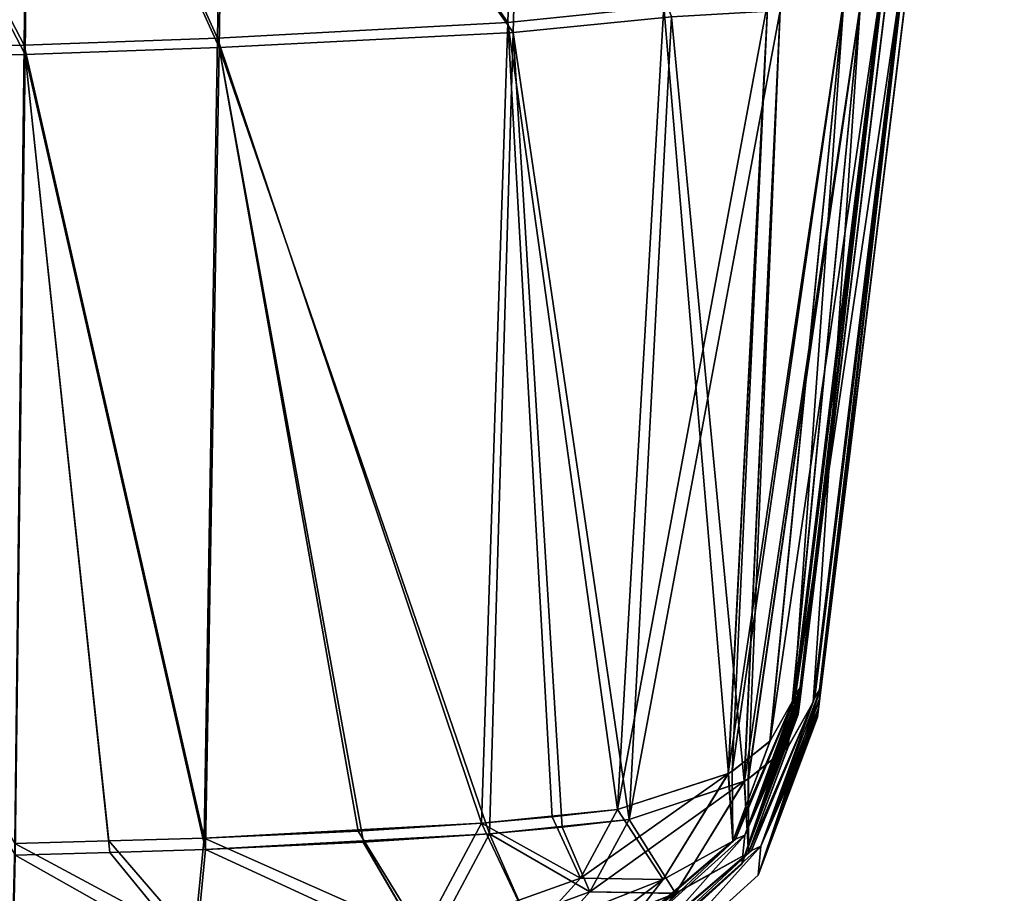
# Model space of a CAD drawing. Units: millimetres. Extents: x -372 to 372, y -570 to 0.
# Drawn here: x 81 to 284, y -362 to -182 of the extents above; entities that cross this region are included whole.
import ezdxf

# ---------------------------------------------------------------- set-up
doc = ezdxf.new("R2010")
doc.units = ezdxf.units.MM
doc.header["$LTSCALE"] = 81.481481
for name, color, linetype in [('110', 7, 'CONTINUOUS'), ('111', 7, 'CONTINUOUS'), ('115', 7, 'CONTINUOUS'), ('116', 7, 'CONTINUOUS'), ('155', 7, 'CONTINUOUS'), ('156', 7, 'CONTINUOUS'), ('157', 7, 'CONTINUOUS'), ('158', 7, 'CONTINUOUS'), ('159', 7, 'CONTINUOUS'), ('160', 7, 'CONTINUOUS'), ('161', 7, 'CONTINUOUS'), ('162', 7, 'CONTINUOUS'), ('170', 7, 'CONTINUOUS'), ('171', 7, 'CONTINUOUS'), ('172', 7, 'CONTINUOUS'), ('173', 7, 'CONTINUOUS'), ('174', 7, 'CONTINUOUS'), ('175', 7, 'CONTINUOUS'), ('176', 7, 'CONTINUOUS'), ('19', 7, 'CONTINUOUS'), ('20', 7, 'CONTINUOUS'), ('208', 7, 'CONTINUOUS'), ('209', 7, 'CONTINUOUS'), ('21', 7, 'CONTINUOUS'), ('210', 7, 'CONTINUOUS'), ('211', 7, 'CONTINUOUS'), ('212', 7, 'CONTINUOUS'), ('213', 7, 'CONTINUOUS'), ('22', 7, 'CONTINUOUS'), ('226', 7, 'CONTINUOUS'), ('227', 7, 'CONTINUOUS'), ('228', 7, 'CONTINUOUS'), ('229', 7, 'CONTINUOUS'), ('23', 7, 'CONTINUOUS'), ('230', 7, 'CONTINUOUS'), ('231', 7, 'CONTINUOUS'), ('232', 7, 'CONTINUOUS'), ('24', 7, 'CONTINUOUS'), ('25', 7, 'CONTINUOUS'), ('57', 7, 'CONTINUOUS'), ('58', 7, 'CONTINUOUS'), ('63', 7, 'CONTINUOUS'), ('64', 7, 'CONTINUOUS'), ('65', 7, 'CONTINUOUS'), ('66', 7, 'CONTINUOUS'), ('76', 7, 'CONTINUOUS'), ('77', 7, 'CONTINUOUS'), ('78', 7, 'CONTINUOUS'), ('79', 7, 'CONTINUOUS'), ('80', 7, 'CONTINUOUS'), ('83', 7, 'CONTINUOUS'), ('84', 7, 'CONTINUOUS'), ('85', 7, 'CONTINUOUS'), ('86', 7, 'CONTINUOUS'), ('87', 7, 'CONTINUOUS'), ('88', 7, 'CONTINUOUS')]:
    doc.layers.add(name, color=color, linetype=linetype)

msp = doc.modelspace()

# ---------------------------------------------------------------- linework, layer by layer
at = {"layer": '110', "linetype": 'CONTINUOUS'}
for points in [[(242.47, -318.69, 1292.53), (230.76, -349.69, 1293.23), (242.1, -319.68, 1310.33), (242.47, -318.69, 1292.53)], [(230.76, -349.69, 1293.23), (241.23, -320.69, 1328.22), (242.1, -319.68, 1310.33), (230.76, -349.69, 1293.23)], [(241.23, -320.69, 1328.22), (230.76, -349.69, 1293.23), (228.85, -350.47, 1328.23), (241.23, -320.69, 1328.22)], [(228.85, -350.47, 1328.23), (206.11, -371.82, 1293.78), (204.45, -371.55, 1327.46), (228.85, -350.47, 1328.23)], [(230.76, -349.69, 1293.23), (206.11, -371.82, 1293.78), (228.85, -350.47, 1328.23), (230.76, -349.69, 1293.23)]]:
    msp.add_3dface(points, dxfattribs=at)
at = {"layer": '111', "linetype": 'CONTINUOUS'}
for points in [[(228.27, -350.92, 1331.6), (240.85, -321.57, 1331.85), (228.85, -350.47, 1328.23), (228.27, -350.92, 1331.6)], [(241.05, -321.14, 1330.02), (241.23, -320.69, 1328.22), (228.85, -350.47, 1328.23), (241.05, -321.14, 1330.02)], [(240.85, -321.57, 1331.85), (241.05, -321.14, 1330.02), (228.85, -350.47, 1328.23), (240.85, -321.57, 1331.85)], [(228.27, -350.92, 1331.6), (228.85, -350.47, 1328.23), (204.45, -371.55, 1327.46), (228.27, -350.92, 1331.6)], [(203.99, -371.64, 1330.36), (228.27, -350.92, 1331.6), (204.45, -371.55, 1327.46), (203.99, -371.64, 1330.36)]]:
    msp.add_3dface(points, dxfattribs=at)
at = {"layer": '115', "linetype": 'CONTINUOUS'}
for points in [[(240.85, -321.57, 363.15), (228.27, -350.92, 363.4), (228.85, -350.47, 366.77), (240.85, -321.57, 363.15)], [(241.23, -320.69, 366.78), (241.05, -321.14, 364.98), (228.85, -350.47, 366.77), (241.23, -320.69, 366.78)], [(241.05, -321.14, 364.98), (240.85, -321.57, 363.15), (228.85, -350.47, 366.77), (241.05, -321.14, 364.98)], [(228.85, -350.47, 366.77), (228.27, -350.92, 363.4), (204.45, -371.55, 367.54), (228.85, -350.47, 366.77)], [(228.27, -350.92, 363.4), (203.99, -371.64, 364.64), (204.45, -371.55, 367.54), (228.27, -350.92, 363.4)]]:
    msp.add_3dface(points, dxfattribs=at)
at = {"layer": '116', "linetype": 'CONTINUOUS'}
for points in [[(230.76, -349.69, 401.77), (242.47, -318.69, 402.47), (241.23, -320.69, 366.78), (230.76, -349.69, 401.77)], [(230.76, -349.69, 401.77), (241.23, -320.69, 366.78), (228.85, -350.47, 366.77), (230.76, -349.69, 401.77)], [(206.11, -371.82, 401.22), (228.85, -350.47, 366.77), (204.45, -371.55, 367.54), (206.11, -371.82, 401.22)], [(206.11, -371.82, 401.22), (230.76, -349.69, 401.77), (228.85, -350.47, 366.77), (206.11, -371.82, 401.22)]]:
    msp.add_3dface(points, dxfattribs=at)
at = {"layer": '155', "linetype": 'CONTINUOUS'}
for points in [[(284.16, -11.98, 743.09), (284.16, -11.98, 1513.87), (245.68, -325.34, 847.5), (284.16, -11.98, 743.09)], [(245.68, -325.34, 847.5), (284.16, -11.98, 1513.87), (245.74, -324.87, 953.25), (245.68, -325.34, 847.5)], [(245.74, -324.87, 741.58), (284.16, -11.98, 743.09), (245.68, -325.34, 847.5), (245.74, -324.87, 741.58)], [(245.74, -324.87, 953.25), (284.16, -11.98, 1513.87), (245.91, -323.53, 1063.57), (245.74, -324.87, 953.25)], [(245.91, -323.53, 631.27), (284.16, -11.98, 743.09), (245.74, -324.87, 741.58), (245.91, -323.53, 631.27)], [(245.91, -323.53, 1063.57), (284.16, -11.98, 1513.87), (246.14, -321.61, 1174.24), (245.91, -323.53, 1063.57)], [(246.14, -321.61, 520.69), (284.16, -11.98, 743.09), (245.91, -323.53, 631.27), (246.14, -321.61, 520.69)], [(284.16, -11.98, 1513.87), (246.44, -319.18, 1292.53), (246.14, -321.61, 1174.24), (284.16, -11.98, 1513.87)], [(246.44, -319.18, 402.47), (284.16, -11.98, 743.09), (246.14, -321.61, 520.69), (246.44, -319.18, 402.47)], [(284.16, -11.98, 181.13), (284.16, -11.98, 743.09), (246.44, -319.18, 402.47), (284.16, -11.98, 181.13)]]:
    msp.add_3dface(points, dxfattribs=at)
at = {"layer": '156', "linetype": 'CONTINUOUS'}
for points in [[(-8.74, -10.72, 1616.46), (-10, -190.53, 1535.83), (83.49, -101.22, 1578.05), (-8.74, -10.72, 1616.46)], [(83.49, -101.22, 1578.05), (-10, -190.53, 1535.83), (82.62, -188.9, 1533.7), (83.49, -101.22, 1578.05)], [(82.62, -188.9, 1533.7), (-10, -190.53, 1535.83), (80.56, -353.81, 1427.6), (82.62, -188.9, 1533.7)]]:
    msp.add_3dface(points, dxfattribs=at)
at = {"layer": '157', "linetype": 'CONTINUOUS'}
for points in [[(83.49, -101.22, 1578.05), (82.62, -188.9, 1533.7), (122.57, -187.51, 1531.15), (83.49, -101.22, 1578.05)], [(123.82, -100.35, 1576.25), (83.49, -101.22, 1578.05), (122.57, -187.51, 1531.15), (123.82, -100.35, 1576.25)], [(122.57, -187.51, 1531.15), (82.62, -188.9, 1533.7), (119.76, -352.65, 1425.84), (122.57, -187.51, 1531.15)], [(82.62, -188.9, 1533.7), (80.56, -353.81, 1427.6), (100.04, -353.24, 1427.04), (82.62, -188.9, 1533.7)], [(119.76, -352.65, 1425.84), (82.62, -188.9, 1533.7), (100.04, -353.24, 1427.04), (119.76, -352.65, 1425.84)]]:
    msp.add_3dface(points, dxfattribs=at)
at = {"layer": '158', "linetype": 'CONTINUOUS'}
for points in [[(185.32, -98.35, 1569.37), (123.82, -100.35, 1576.25), (183.05, -184.37, 1519.58), (185.32, -98.35, 1569.37)], [(123.82, -100.35, 1576.25), (122.57, -187.51, 1531.15), (183.05, -184.37, 1519.58), (123.82, -100.35, 1576.25)], [(183.05, -184.37, 1519.58), (122.57, -187.51, 1531.15), (178.2, -349.38, 1409.42), (183.05, -184.37, 1519.58)], [(122.57, -187.51, 1531.15), (119.76, -352.65, 1425.84), (178.2, -349.38, 1409.42), (122.57, -187.51, 1531.15)], [(178.2, -349.38, 1409.42), (119.76, -352.65, 1425.84), (152.21, -351.1, 1419.93), (178.2, -349.38, 1409.42)]]:
    msp.add_3dface(points, dxfattribs=at)
at = {"layer": '159', "linetype": 'CONTINUOUS'}
for points in [[(185.32, -98.35, 1569.37), (183.05, -184.37, 1519.58), (215.67, -181.13, 1507.63), (185.32, -98.35, 1569.37)], [(215.67, -181.13, 1507.63), (183.05, -184.37, 1519.58), (206.94, -346.43, 1389.99), (215.67, -181.13, 1507.63)], [(183.05, -184.37, 1519.58), (178.2, -349.38, 1409.42), (206.94, -346.43, 1389.99), (183.05, -184.37, 1519.58)], [(206.94, -346.43, 1389.99), (178.2, -349.38, 1409.42), (193.15, -348.02, 1400.57), (206.94, -346.43, 1389.99)]]:
    msp.add_3dface(points, dxfattribs=at)
at = {"layer": '160', "linetype": 'CONTINUOUS'}
for points in [[(254.58, -178.35, 1467.58), (238.04, -179.84, 1491.38), (231.44, -338.1, 1363.22), (254.58, -178.35, 1467.58)], [(239.67, -331.48, 1348.32), (254.58, -178.35, 1467.58), (231.44, -338.1, 1363.22), (239.67, -331.48, 1348.32)], [(244.78, -322.27, 1332.13), (254.58, -178.35, 1467.58), (239.67, -331.48, 1348.32), (244.78, -322.27, 1332.13)], [(262.57, -176.64, 1438.94), (254.58, -178.35, 1467.58), (244.78, -322.27, 1332.13), (262.57, -176.64, 1438.94)], [(238.04, -179.84, 1491.38), (215.67, -181.13, 1507.63), (230.64, -338.56, 1364.41), (238.04, -179.84, 1491.38)], [(231.44, -338.1, 1363.22), (238.04, -179.84, 1491.38), (230.64, -338.56, 1364.41), (231.44, -338.1, 1363.22)], [(215.67, -181.13, 1507.63), (206.94, -346.43, 1389.99), (230.64, -338.56, 1364.41), (215.67, -181.13, 1507.63)]]:
    msp.add_3dface(points, dxfattribs=at)
at = {"layer": '161', "linetype": 'CONTINUOUS'}
for points in [[(263.97, -168.02, 1440.44), (262.57, -176.64, 1438.94), (245.17, -321.33, 1328.43), (263.97, -168.02, 1440.44)], [(262.57, -176.64, 1438.94), (244.78, -322.27, 1332.13), (245.17, -321.33, 1328.43), (262.57, -176.64, 1438.94)], [(245.17, -321.33, 1328.43), (244.78, -322.27, 1332.13), (244.98, -321.81, 1330.27), (245.17, -321.33, 1328.43)]]:
    msp.add_3dface(points, dxfattribs=at)
at = {"layer": '162', "linetype": 'CONTINUOUS'}
for points in [[(246.44, -319.18, 1292.53), (284.16, -11.98, 1513.87), (263.97, -168.02, 1440.44), (246.44, -319.18, 1292.53)], [(246.44, -319.18, 1292.53), (263.97, -168.02, 1440.44), (245.17, -321.33, 1328.43), (246.44, -319.18, 1292.53)]]:
    msp.add_3dface(points, dxfattribs=at)
at = {"layer": '170', "linetype": 'CONTINUOUS'}
for points in [[(83.49, -101.22, 116.95), (82.62, -188.9, 161.3), (-10, -10.72, 78.54), (83.49, -101.22, 116.95)], [(-10, -10.72, 78.54), (82.62, -188.9, 161.3), (-10, -190.53, 159.17), (-10, -10.72, 78.54)], [(82.62, -188.9, 161.3), (80.56, -353.81, 267.4), (-10, -190.53, 159.17), (82.62, -188.9, 161.3)]]:
    msp.add_3dface(points, dxfattribs=at)
at = {"layer": '171', "linetype": 'CONTINUOUS'}
for points in [[(82.62, -188.9, 161.3), (83.49, -101.22, 116.95), (122.57, -187.51, 163.85), (82.62, -188.9, 161.3)], [(122.57, -187.51, 163.85), (83.49, -101.22, 116.95), (123.82, -100.35, 118.75), (122.57, -187.51, 163.85)], [(119.76, -352.65, 269.16), (82.62, -188.9, 161.3), (122.57, -187.51, 163.85), (119.76, -352.65, 269.16)], [(80.56, -353.81, 267.4), (82.62, -188.9, 161.3), (100.04, -353.24, 267.96), (80.56, -353.81, 267.4)], [(82.62, -188.9, 161.3), (119.76, -352.65, 269.16), (100.04, -353.24, 267.96), (82.62, -188.9, 161.3)]]:
    msp.add_3dface(points, dxfattribs=at)
at = {"layer": '172', "linetype": 'CONTINUOUS'}
for points in [[(183.05, -184.37, 175.42), (123.82, -100.35, 118.75), (185.32, -98.36, 125.63), (183.05, -184.37, 175.42)], [(122.57, -187.51, 163.85), (123.82, -100.35, 118.75), (183.05, -184.37, 175.42), (122.57, -187.51, 163.85)], [(178.2, -349.38, 285.58), (122.57, -187.51, 163.85), (183.05, -184.37, 175.42), (178.2, -349.38, 285.58)], [(119.76, -352.65, 269.16), (122.57, -187.51, 163.85), (152.22, -351.1, 275.07), (119.76, -352.65, 269.16)], [(122.57, -187.51, 163.85), (178.2, -349.38, 285.58), (152.22, -351.1, 275.07), (122.57, -187.51, 163.85)]]:
    msp.add_3dface(points, dxfattribs=at)
at = {"layer": '173', "linetype": 'CONTINUOUS'}
for points in [[(183.05, -184.37, 175.42), (185.32, -98.36, 125.63), (215.67, -181.15, 187.38), (183.05, -184.37, 175.42)], [(206.94, -346.43, 305.01), (183.05, -184.37, 175.42), (215.67, -181.15, 187.38), (206.94, -346.43, 305.01)], [(178.2, -349.38, 285.58), (183.05, -184.37, 175.42), (193.15, -348.02, 294.43), (178.2, -349.38, 285.58)], [(183.05, -184.37, 175.42), (206.94, -346.43, 305.01), (193.15, -348.02, 294.43), (183.05, -184.37, 175.42)]]:
    msp.add_3dface(points, dxfattribs=at)
at = {"layer": '174', "linetype": 'CONTINUOUS'}
for points in [[(262.57, -176.65, 256.07), (244.78, -322.27, 362.87), (239.59, -331.56, 346.51), (262.57, -176.65, 256.07)], [(254.58, -178.36, 227.43), (262.57, -176.65, 256.07), (239.59, -331.56, 346.51), (254.58, -178.36, 227.43)], [(206.94, -346.43, 305.01), (215.67, -181.15, 187.38), (238.04, -179.86, 203.62), (206.94, -346.43, 305.01)], [(206.94, -346.43, 305.01), (238.04, -179.86, 203.62), (230.65, -338.55, 330.61), (206.94, -346.43, 305.01)], [(238.04, -179.86, 203.62), (254.58, -178.36, 227.43), (230.65, -338.55, 330.61), (238.04, -179.86, 203.62)], [(230.65, -338.55, 330.61), (254.58, -178.36, 227.43), (231.49, -338.07, 331.85), (230.65, -338.55, 330.61)], [(231.49, -338.07, 331.85), (254.58, -178.36, 227.43), (239.59, -331.56, 346.51), (231.49, -338.07, 331.85)]]:
    msp.add_3dface(points, dxfattribs=at)
at = {"layer": '175', "linetype": 'CONTINUOUS'}
for points in [[(245.17, -321.33, 366.57), (263.56, -168.53, 250.22), (263.97, -168.02, 254.56), (245.17, -321.33, 366.57)], [(262.57, -176.65, 256.07), (263.56, -168.53, 250.22), (245.17, -321.33, 366.57), (262.57, -176.65, 256.07)], [(244.78, -322.27, 362.87), (262.57, -176.65, 256.07), (244.98, -321.81, 364.73), (244.78, -322.27, 362.87)], [(262.57, -176.65, 256.07), (245.17, -321.33, 366.57), (244.98, -321.81, 364.73), (262.57, -176.65, 256.07)]]:
    msp.add_3dface(points, dxfattribs=at)
at = {"layer": '176', "linetype": 'CONTINUOUS'}
for points in [[(284.16, -11.98, 181.13), (246.44, -319.18, 402.47), (263.97, -168.02, 254.56), (284.16, -11.98, 181.13)], [(245.17, -321.33, 366.57), (263.97, -168.02, 254.56), (246.06, -320.24, 384.56), (245.17, -321.33, 366.57)], [(263.97, -168.02, 254.56), (246.44, -319.18, 402.47), (246.06, -320.24, 384.56), (263.97, -168.02, 254.56)]]:
    msp.add_3dface(points, dxfattribs=at)
at = {"layer": '19', "linetype": 'CONTINUOUS'}
for points in [[(241.71, -324.85, 847.5), (241.72, -324.8, 879.92), (280.19, -11.49, 743.09), (241.71, -324.85, 847.5)], [(241.72, -324.8, 814.92), (241.71, -324.85, 847.5), (280.19, -11.49, 743.09), (241.72, -324.8, 814.92)], [(241.72, -324.8, 879.92), (241.76, -324.45, 945.06), (280.19, -11.49, 743.09), (241.72, -324.8, 879.92)], [(241.76, -324.45, 749.78), (241.72, -324.8, 814.92), (280.19, -11.49, 743.09), (241.76, -324.45, 749.78)], [(241.76, -324.45, 945.06), (241.85, -323.77, 1011.27), (280.19, -11.49, 743.09), (241.76, -324.45, 945.06)], [(241.85, -323.76, 683.56), (241.76, -324.45, 749.78), (280.19, -11.49, 743.09), (241.85, -323.76, 683.56)], [(241.85, -323.77, 1011.27), (241.97, -322.77, 1080.86), (280.19, -11.49, 743.09), (241.85, -323.77, 1011.27)], [(241.97, -322.77, 613.99), (241.85, -323.76, 683.56), (280.19, -11.49, 181.13), (241.97, -322.77, 613.99)], [(280.19, -11.49, 181.13), (241.85, -323.76, 683.56), (280.19, -11.49, 743.09), (280.19, -11.49, 181.13)], [(241.97, -322.77, 1080.86), (242.11, -321.61, 1148.02), (280.19, -11.49, 743.09), (241.97, -322.77, 1080.86)], [(242.11, -321.61, 546.89), (241.97, -322.77, 613.99), (280.19, -11.49, 181.13), (242.11, -321.61, 546.89)], [(242.11, -321.61, 1148.02), (242.28, -320.26, 1217.73), (280.19, -11.49, 743.09), (242.11, -321.61, 1148.02)], [(242.28, -320.26, 477.26), (242.11, -321.61, 546.89), (280.19, -11.49, 181.13), (242.28, -320.26, 477.26)], [(242.28, -320.26, 1217.73), (242.47, -318.69, 1292.53), (280.19, -11.49, 743.09), (242.28, -320.26, 1217.73)], [(242.47, -318.69, 402.47), (242.28, -320.26, 477.26), (280.19, -11.49, 181.13), (242.47, -318.69, 402.47)], [(280.19, -11.49, 743.09), (242.47, -318.69, 1292.53), (280.19, -11.49, 1513.87), (280.19, -11.49, 743.09)]]:
    msp.add_3dface(points, dxfattribs=at)
at = {"layer": '20', "linetype": 'CONTINUOUS'}
for points in [[(-10, -188.61, 1532.32), (-10, -9.38, 1612.69), (82.41, -186.97, 1530.2), (-10, -188.61, 1532.32)], [(82.41, -186.97, 1530.2), (-10, -9.38, 1612.69), (83.34, -99.54, 1574.42), (82.41, -186.97, 1530.2)], [(80.45, -351.42, 1424.4), (-10, -188.61, 1532.32), (82.41, -186.97, 1530.2), (80.45, -351.42, 1424.4)]]:
    msp.add_3dface(points, dxfattribs=at)
at = {"layer": '208', "linetype": 'CONTINUOUS'}
for points in [[(246.06, -320.24, 384.56), (246.44, -319.18, 402.47), (234.06, -351.95, 401.73), (246.06, -320.24, 384.56)], [(232.09, -352.81, 366.56), (245.17, -321.33, 366.57), (234.06, -351.95, 401.73), (232.09, -352.81, 366.56)], [(245.17, -321.33, 366.57), (246.06, -320.24, 384.56), (234.06, -351.95, 401.73), (245.17, -321.33, 366.57)], [(208, -375.35, 401.15), (232.09, -352.81, 366.56), (234.06, -351.95, 401.73), (208, -375.35, 401.15)], [(206.3, -375.1, 367.37), (232.09, -352.81, 366.56), (208, -375.35, 401.15), (206.3, -375.1, 367.37)]]:
    msp.add_3dface(points, dxfattribs=at)
at = {"layer": '209', "linetype": 'CONTINUOUS'}
for points in [[(244.98, -321.81, 364.73), (245.17, -321.33, 366.57), (232.09, -352.81, 366.56), (244.98, -321.81, 364.73)], [(244.78, -322.27, 362.87), (244.98, -321.81, 364.73), (232.09, -352.81, 366.56), (244.78, -322.27, 362.87)], [(244.78, -322.27, 362.87), (232.09, -352.81, 366.56), (231.48, -353.29, 363.13), (244.78, -322.27, 362.87)], [(231.48, -353.29, 363.13), (206.3, -375.1, 367.37), (205.81, -375.19, 364.44), (231.48, -353.29, 363.13)], [(232.09, -352.81, 366.56), (206.3, -375.1, 367.37), (231.48, -353.29, 363.13), (232.09, -352.81, 366.56)]]:
    msp.add_3dface(points, dxfattribs=at)
at = {"layer": '21', "linetype": 'CONTINUOUS'}
for points in [[(122.21, -185.57, 1527.67), (83.34, -99.54, 1574.42), (123.57, -98.63, 1572.65), (122.21, -185.57, 1527.67)], [(82.41, -186.97, 1530.2), (83.34, -99.54, 1574.42), (122.21, -185.57, 1527.67), (82.41, -186.97, 1530.2)], [(119.44, -350.31, 1422.62), (82.41, -186.97, 1530.2), (122.21, -185.57, 1527.67), (119.44, -350.31, 1422.62)], [(80.45, -351.42, 1424.4), (82.41, -186.97, 1530.2), (99.82, -350.87, 1423.83), (80.45, -351.42, 1424.4)], [(99.82, -350.87, 1423.83), (82.41, -186.97, 1530.2), (119.44, -350.31, 1422.62), (99.82, -350.87, 1423.83)]]:
    msp.add_3dface(points, dxfattribs=at)
at = {"layer": '210', "linetype": 'CONTINUOUS'}
for points in [[(239.59, -331.56, 346.51), (244.78, -322.27, 362.87), (231.48, -353.29, 363.13), (239.59, -331.56, 346.51)], [(231.49, -338.07, 331.85), (239.59, -331.56, 346.51), (231.48, -353.29, 363.13), (231.49, -338.07, 331.85)], [(230.65, -338.55, 330.61), (231.49, -338.07, 331.85), (231.48, -353.29, 363.13), (230.65, -338.55, 330.61)], [(206.94, -346.43, 305.01), (230.65, -338.55, 330.61), (216.45, -361.64, 337.23), (206.94, -346.43, 305.01)], [(230.65, -338.55, 330.61), (231.48, -353.29, 363.13), (216.45, -361.64, 337.23), (230.65, -338.55, 330.61)], [(206.94, -346.43, 305.01), (216.45, -361.64, 337.23), (198.87, -361.32, 313.11), (206.94, -346.43, 305.01)], [(231.48, -353.29, 363.13), (205.81, -375.19, 364.44), (216.45, -361.64, 337.23), (231.48, -353.29, 363.13)], [(198.87, -361.32, 313.11), (216.45, -361.64, 337.23), (188.45, -372.86, 323.64), (198.87, -361.32, 313.11)], [(216.45, -361.64, 337.23), (195.51, -377.35, 347.31), (188.45, -372.86, 323.64), (216.45, -361.64, 337.23)], [(216.45, -361.64, 337.23), (205.81, -375.19, 364.44), (195.51, -377.35, 347.31), (216.45, -361.64, 337.23)]]:
    msp.add_3dface(points, dxfattribs=at)
at = {"layer": '211', "linetype": 'CONTINUOUS'}
for points in [[(193.15, -348.02, 294.43), (206.94, -346.43, 305.01), (198.87, -361.32, 313.11), (193.15, -348.02, 294.43)], [(178.2, -349.38, 285.58), (193.15, -348.02, 294.43), (198.87, -361.32, 313.11), (178.2, -349.38, 285.58)], [(178.2, -349.38, 285.58), (188.45, -372.86, 323.64), (165.26, -373.66, 308.02), (178.2, -349.38, 285.58)], [(178.2, -349.38, 285.58), (198.87, -361.32, 313.11), (188.45, -372.86, 323.64), (178.2, -349.38, 285.58)]]:
    msp.add_3dface(points, dxfattribs=at)
at = {"layer": '212', "linetype": 'CONTINUOUS'}
for points in [[(152.22, -351.1, 275.07), (178.2, -349.38, 285.58), (165.26, -373.66, 308.02), (152.22, -351.1, 275.07)], [(119.76, -352.65, 269.16), (152.22, -351.1, 275.07), (165.26, -373.66, 308.02), (119.76, -352.65, 269.16)], [(119.76, -352.65, 269.16), (165.26, -373.66, 308.02), (117.62, -374.75, 294.55), (119.76, -352.65, 269.16)]]:
    msp.add_3dface(points, dxfattribs=at)
at = {"layer": '213', "linetype": 'CONTINUOUS'}
for points in [[(80.56, -353.81, 267.4), (117.62, -374.75, 294.55), (80.06, -375.31, 292.72), (80.56, -353.81, 267.4)], [(80.56, -353.81, 267.4), (100.04, -353.24, 267.96), (117.62, -374.75, 294.55), (80.56, -353.81, 267.4)], [(100.04, -353.24, 267.96), (119.76, -352.65, 269.16), (117.62, -374.75, 294.55), (100.04, -353.24, 267.96)]]:
    msp.add_3dface(points, dxfattribs=at)
at = {"layer": '22', "linetype": 'CONTINUOUS'}
for points in [[(181.93, -182.35, 1516.32), (123.57, -98.63, 1572.65), (184.67, -96.45, 1565.91), (181.93, -182.35, 1516.32)], [(122.21, -185.57, 1527.67), (123.57, -98.63, 1572.65), (181.93, -182.35, 1516.32), (122.21, -185.57, 1527.67)], [(176.53, -347.2, 1406.52), (122.21, -185.57, 1527.67), (181.93, -182.35, 1516.32), (176.53, -347.2, 1406.52)], [(119.44, -350.31, 1422.62), (122.21, -185.57, 1527.67), (151.14, -348.84, 1416.81), (119.44, -350.31, 1422.62)], [(151.14, -348.84, 1416.81), (122.21, -185.57, 1527.67), (176.53, -347.2, 1406.52), (151.14, -348.84, 1416.81)]]:
    msp.add_3dface(points, dxfattribs=at)
at = {"layer": '226', "linetype": 'CONTINUOUS'}
for points in [[(80.56, -353.81, 1427.6), (80.06, -375.31, 1402.28), (117.62, -374.75, 1400.45), (80.56, -353.81, 1427.6)], [(100.04, -353.24, 1427.04), (80.56, -353.81, 1427.6), (117.62, -374.75, 1400.45), (100.04, -353.24, 1427.04)], [(119.76, -352.65, 1425.84), (100.04, -353.24, 1427.04), (117.62, -374.75, 1400.45), (119.76, -352.65, 1425.84)]]:
    msp.add_3dface(points, dxfattribs=at)
at = {"layer": '227', "linetype": 'CONTINUOUS'}
for points in [[(178.2, -349.38, 1409.42), (152.21, -351.1, 1419.93), (165.26, -373.66, 1386.98), (178.2, -349.38, 1409.42)], [(152.21, -351.1, 1419.93), (119.76, -352.65, 1425.84), (165.26, -373.66, 1386.98), (152.21, -351.1, 1419.93)], [(119.76, -352.65, 1425.84), (117.62, -374.75, 1400.45), (165.26, -373.66, 1386.98), (119.76, -352.65, 1425.84)]]:
    msp.add_3dface(points, dxfattribs=at)
at = {"layer": '228', "linetype": 'CONTINUOUS'}
for points in [[(206.94, -346.43, 1389.99), (193.15, -348.02, 1400.57), (198.87, -361.32, 1381.89), (206.94, -346.43, 1389.99)], [(193.15, -348.02, 1400.57), (178.2, -349.38, 1409.42), (198.87, -361.32, 1381.89), (193.15, -348.02, 1400.57)], [(178.2, -349.38, 1409.42), (165.26, -373.66, 1386.98), (198.87, -361.32, 1381.89), (178.2, -349.38, 1409.42)], [(198.87, -361.32, 1381.89), (165.26, -373.66, 1386.98), (188.45, -372.86, 1371.36), (198.87, -361.32, 1381.89)]]:
    msp.add_3dface(points, dxfattribs=at)
at = {"layer": '229', "linetype": 'CONTINUOUS'}
for points in [[(244.78, -322.27, 1332.13), (239.67, -331.48, 1348.32), (231.48, -353.29, 1331.87), (244.78, -322.27, 1332.13)], [(239.67, -331.48, 1348.32), (231.44, -338.1, 1363.22), (231.48, -353.29, 1331.87), (239.67, -331.48, 1348.32)], [(231.44, -338.1, 1363.22), (230.64, -338.56, 1364.41), (231.48, -353.29, 1331.87), (231.44, -338.1, 1363.22)], [(230.64, -338.56, 1364.41), (206.94, -346.43, 1389.99), (198.87, -361.32, 1381.89), (230.64, -338.56, 1364.41)], [(230.64, -338.56, 1364.41), (198.87, -361.32, 1381.89), (216.45, -361.65, 1357.77), (230.64, -338.56, 1364.41)], [(230.64, -338.56, 1364.41), (216.45, -361.65, 1357.77), (231.48, -353.29, 1331.87), (230.64, -338.56, 1364.41)], [(231.48, -353.29, 1331.87), (216.45, -361.65, 1357.77), (205.81, -375.19, 1330.56), (231.48, -353.29, 1331.87)], [(198.87, -361.32, 1381.89), (188.45, -372.86, 1371.36), (216.45, -361.65, 1357.77), (198.87, -361.32, 1381.89)]]:
    msp.add_3dface(points, dxfattribs=at)
at = {"layer": '23', "linetype": 'CONTINUOUS'}
for points in [[(-8.06, -9.38, 82.31), (-10, -188.61, 162.68), (83.34, -99.54, 120.58), (-8.06, -9.38, 82.31)], [(83.34, -99.54, 120.58), (-10, -188.61, 162.68), (82.41, -186.97, 164.8), (83.34, -99.54, 120.58)], [(-10, -188.61, 162.68), (80.45, -351.42, 270.6), (82.41, -186.97, 164.8), (-10, -188.61, 162.68)]]:
    msp.add_3dface(points, dxfattribs=at)
at = {"layer": '230', "linetype": 'CONTINUOUS'}
for points in [[(245.17, -321.33, 1328.43), (244.98, -321.81, 1330.27), (232.09, -352.81, 1328.44), (245.17, -321.33, 1328.43)], [(244.98, -321.81, 1330.27), (244.78, -322.27, 1332.13), (232.09, -352.81, 1328.44), (244.98, -321.81, 1330.27)], [(244.78, -322.27, 1332.13), (231.48, -353.29, 1331.87), (232.09, -352.81, 1328.44), (244.78, -322.27, 1332.13)], [(231.48, -353.29, 1331.87), (205.81, -375.19, 1330.56), (206.3, -375.1, 1327.63), (231.48, -353.29, 1331.87)], [(232.09, -352.81, 1328.44), (231.48, -353.29, 1331.87), (206.3, -375.1, 1327.63), (232.09, -352.81, 1328.44)]]:
    msp.add_3dface(points, dxfattribs=at)
at = {"layer": '231', "linetype": 'CONTINUOUS'}
for points in [[(246.44, -319.18, 1292.53), (245.17, -321.33, 1328.43), (234.06, -351.95, 1293.27), (246.44, -319.18, 1292.53)], [(245.17, -321.33, 1328.43), (232.09, -352.81, 1328.44), (234.06, -351.95, 1293.27), (245.17, -321.33, 1328.43)], [(234.06, -351.95, 1293.27), (232.09, -352.81, 1328.44), (208, -375.35, 1293.85), (234.06, -351.95, 1293.27)], [(232.09, -352.81, 1328.44), (206.3, -375.1, 1327.63), (208, -375.35, 1293.85), (232.09, -352.81, 1328.44)]]:
    msp.add_3dface(points, dxfattribs=at)
at = {"layer": '232', "linetype": 'CONTINUOUS'}
for points in [[(246.44, -319.18, 402.47), (246.14, -321.61, 520.69), (233.46, -357.88, 847.5), (246.44, -319.18, 402.47)], [(234.06, -351.95, 401.73), (246.44, -319.18, 402.47), (233.46, -357.88, 847.5), (234.06, -351.95, 401.73)], [(246.14, -321.61, 1174.24), (246.44, -319.18, 1292.53), (234.06, -351.95, 1293.27), (246.14, -321.61, 1174.24)], [(246.14, -321.61, 520.69), (245.91, -323.53, 631.27), (233.46, -357.88, 847.5), (246.14, -321.61, 520.69)], [(245.91, -323.53, 1063.57), (246.14, -321.61, 1174.24), (234.06, -351.95, 1293.27), (245.91, -323.53, 1063.57)], [(245.91, -323.53, 631.27), (245.74, -324.87, 741.58), (233.46, -357.88, 847.5), (245.91, -323.53, 631.27)], [(245.74, -324.87, 953.25), (245.91, -323.53, 1063.57), (234.06, -351.95, 1293.27), (245.74, -324.87, 953.25)], [(245.74, -324.87, 741.58), (245.68, -325.34, 847.5), (233.46, -357.88, 847.5), (245.74, -324.87, 741.58)], [(245.68, -325.34, 847.5), (234.06, -351.95, 1293.27), (233.46, -357.88, 847.5), (245.68, -325.34, 847.5)], [(245.68, -325.34, 847.5), (245.74, -324.87, 953.25), (234.06, -351.95, 1293.27), (245.68, -325.34, 847.5)], [(208, -375.35, 401.15), (234.06, -351.95, 401.73), (207.73, -381.25, 847.5), (208, -375.35, 401.15)], [(234.06, -351.95, 401.73), (233.46, -357.88, 847.5), (207.73, -381.25, 847.5), (234.06, -351.95, 401.73)], [(234.06, -351.95, 1293.27), (208, -375.35, 1293.85), (207.73, -381.25, 847.5), (234.06, -351.95, 1293.27)], [(233.46, -357.88, 847.5), (234.06, -351.95, 1293.27), (207.73, -381.25, 847.5), (233.46, -357.88, 847.5)]]:
    msp.add_3dface(points, dxfattribs=at)
at = {"layer": '24', "linetype": 'CONTINUOUS'}
for points in [[(123.57, -98.63, 122.35), (83.34, -99.54, 120.58), (122.21, -185.57, 167.33), (123.57, -98.63, 122.35)], [(83.34, -99.54, 120.58), (82.41, -186.97, 164.8), (122.21, -185.57, 167.33), (83.34, -99.54, 120.58)], [(82.41, -186.97, 164.8), (119.44, -350.31, 272.38), (122.21, -185.57, 167.33), (82.41, -186.97, 164.8)], [(82.41, -186.97, 164.8), (80.45, -351.42, 270.6), (99.82, -350.87, 271.17), (82.41, -186.97, 164.8)], [(119.44, -350.31, 272.38), (82.41, -186.97, 164.8), (99.82, -350.87, 271.17), (119.44, -350.31, 272.38)]]:
    msp.add_3dface(points, dxfattribs=at)
at = {"layer": '25', "linetype": 'CONTINUOUS'}
for points in [[(184.67, -96.45, 129.09), (123.57, -98.63, 122.35), (181.93, -182.35, 178.69), (184.67, -96.45, 129.09)], [(123.57, -98.63, 122.35), (122.21, -185.57, 167.33), (181.93, -182.35, 178.69), (123.57, -98.63, 122.35)], [(122.21, -185.57, 167.33), (176.53, -347.2, 288.48), (181.93, -182.35, 178.69), (122.21, -185.57, 167.33)], [(122.21, -185.57, 167.33), (119.44, -350.31, 272.38), (176.53, -347.2, 288.48), (122.21, -185.57, 167.33)], [(176.53, -347.2, 288.48), (119.44, -350.31, 272.38), (151.14, -348.84, 278.19), (176.53, -347.2, 288.48)]]:
    msp.add_3dface(points, dxfattribs=at)
at = {"layer": '57', "linetype": 'CONTINUOUS'}
for points in [[(181.93, -182.35, 1516.32), (184.67, -96.45, 1565.91), (214.09, -179.04, 1504.61), (181.93, -182.35, 1516.32)], [(204.53, -344.42, 1387.51), (181.93, -182.35, 1516.32), (214.09, -179.04, 1504.61), (204.53, -344.42, 1387.51)], [(176.53, -347.2, 1406.52), (181.93, -182.35, 1516.32), (191.1, -345.92, 1397.85), (176.53, -347.2, 1406.52)], [(191.1, -345.92, 1397.85), (181.93, -182.35, 1516.32), (204.53, -344.42, 1387.51), (191.1, -345.92, 1397.85)]]:
    msp.add_3dface(points, dxfattribs=at)
at = {"layer": '58', "linetype": 'CONTINUOUS'}
for points in [[(184.67, -96.45, 129.09), (181.93, -182.35, 178.69), (214.09, -179.06, 190.4), (184.67, -96.45, 129.09)], [(181.93, -182.35, 178.69), (204.53, -344.42, 307.49), (214.09, -179.06, 190.4), (181.93, -182.35, 178.69)], [(181.93, -182.35, 178.69), (176.53, -347.2, 288.48), (204.53, -344.42, 307.49), (181.93, -182.35, 178.69)], [(204.53, -344.42, 307.49), (176.53, -347.2, 288.48), (191.1, -345.92, 297.15), (204.53, -344.42, 307.49)]]:
    msp.add_3dface(points, dxfattribs=at)
at = {"layer": '63', "linetype": 'CONTINUOUS'}
for points in [[(242.47, -318.69, 1292.53), (242.28, -320.26, 1217.73), (230.15, -355.63, 847.5), (242.47, -318.69, 1292.53)], [(230.76, -349.69, 1293.23), (242.47, -318.69, 1292.53), (230.15, -355.63, 847.5), (230.76, -349.69, 1293.23)], [(242.28, -320.26, 477.26), (242.47, -318.69, 402.47), (230.76, -349.69, 401.77), (242.28, -320.26, 477.26)], [(242.28, -320.26, 1217.73), (242.11, -321.61, 1148.02), (230.15, -355.63, 847.5), (242.28, -320.26, 1217.73)], [(242.11, -321.61, 1148.02), (241.97, -322.77, 1080.86), (230.15, -355.63, 847.5), (242.11, -321.61, 1148.02)], [(242.11, -321.61, 546.89), (242.28, -320.26, 477.26), (230.76, -349.69, 401.77), (242.11, -321.61, 546.89)], [(241.97, -322.77, 613.99), (242.11, -321.61, 546.89), (230.76, -349.69, 401.77), (241.97, -322.77, 613.99)], [(241.97, -322.77, 1080.86), (241.85, -323.77, 1011.27), (230.15, -355.63, 847.5), (241.97, -322.77, 1080.86)], [(241.85, -323.77, 1011.27), (241.76, -324.45, 945.06), (230.15, -355.63, 847.5), (241.85, -323.77, 1011.27)], [(241.85, -323.76, 683.56), (241.97, -322.77, 613.99), (230.76, -349.69, 401.77), (241.85, -323.76, 683.56)], [(241.76, -324.45, 749.78), (241.85, -323.76, 683.56), (230.76, -349.69, 401.77), (241.76, -324.45, 749.78)], [(241.76, -324.45, 945.06), (241.72, -324.8, 879.92), (230.15, -355.63, 847.5), (241.76, -324.45, 945.06)], [(241.72, -324.8, 879.92), (241.71, -324.85, 847.5), (230.15, -355.63, 847.5), (241.72, -324.8, 879.92)], [(230.15, -355.63, 847.5), (241.71, -324.85, 847.5), (230.76, -349.69, 401.77), (230.15, -355.63, 847.5)], [(241.72, -324.8, 814.92), (241.76, -324.45, 749.78), (230.76, -349.69, 401.77), (241.72, -324.8, 814.92)], [(241.71, -324.85, 847.5), (241.72, -324.8, 814.92), (230.76, -349.69, 401.77), (241.71, -324.85, 847.5)], [(206.11, -371.82, 1293.78), (230.76, -349.69, 1293.23), (205.81, -377.74, 847.5), (206.11, -371.82, 1293.78)], [(205.81, -377.74, 847.5), (230.76, -349.69, 1293.23), (230.15, -355.63, 847.5), (205.81, -377.74, 847.5)], [(205.81, -377.74, 847.5), (230.15, -355.63, 847.5), (230.76, -349.69, 401.77), (205.81, -377.74, 847.5)], [(206.11, -371.82, 401.22), (205.81, -377.74, 847.5), (230.76, -349.69, 401.77), (206.11, -371.82, 401.22)]]:
    msp.add_3dface(points, dxfattribs=at)
at = {"layer": '64', "linetype": 'CONTINUOUS'}
for points in [[(191.1, -345.92, 1397.85), (204.53, -344.42, 1387.51), (196.9, -358.5, 1379.85), (191.1, -345.92, 1397.85)], [(176.53, -347.2, 1406.52), (191.1, -345.92, 1397.85), (196.9, -358.5, 1379.85), (176.53, -347.2, 1406.52)], [(164.29, -370.18, 1385.28), (176.53, -347.2, 1406.52), (187.04, -369.42, 1369.89), (164.29, -370.18, 1385.28)], [(187.04, -369.42, 1369.89), (176.53, -347.2, 1406.52), (196.9, -358.5, 1379.85), (187.04, -369.42, 1369.89)]]:
    msp.add_3dface(points, dxfattribs=at)
at = {"layer": '65', "linetype": 'CONTINUOUS'}
for points in [[(151.14, -348.84, 1416.81), (176.53, -347.2, 1406.52), (164.29, -370.18, 1385.28), (151.14, -348.84, 1416.81)], [(119.44, -350.31, 1422.62), (164.29, -370.18, 1385.28), (117.42, -371.21, 1398.6), (119.44, -350.31, 1422.62)], [(119.44, -350.31, 1422.62), (151.14, -348.84, 1416.81), (164.29, -370.18, 1385.28), (119.44, -350.31, 1422.62)]]:
    msp.add_3dface(points, dxfattribs=at)
at = {"layer": '66', "linetype": 'CONTINUOUS'}
for points in [[(99.82, -350.87, 1423.83), (119.44, -350.31, 1422.62), (117.42, -371.21, 1398.6), (99.82, -350.87, 1423.83)], [(80.45, -351.42, 1424.4), (117.42, -371.21, 1398.6), (79.98, -371.76, 1400.44), (80.45, -351.42, 1424.4)], [(80.45, -351.42, 1424.4), (99.82, -350.87, 1423.83), (117.42, -371.21, 1398.6), (80.45, -351.42, 1424.4)]]:
    msp.add_3dface(points, dxfattribs=at)
at = {"layer": '76', "linetype": 'CONTINUOUS'}
for points in [[(119.44, -350.31, 272.38), (99.82, -350.87, 271.17), (117.42, -371.21, 296.4), (119.44, -350.31, 272.38)], [(80.45, -351.42, 270.6), (79.98, -371.76, 294.56), (117.42, -371.21, 296.4), (80.45, -351.42, 270.6)], [(99.82, -350.87, 271.17), (80.45, -351.42, 270.6), (117.42, -371.21, 296.4), (99.82, -350.87, 271.17)]]:
    msp.add_3dface(points, dxfattribs=at)
at = {"layer": '77', "linetype": 'CONTINUOUS'}
for points in [[(176.53, -347.2, 288.48), (151.14, -348.84, 278.19), (164.29, -370.18, 309.72), (176.53, -347.2, 288.48)], [(119.44, -350.31, 272.38), (117.42, -371.21, 296.4), (164.29, -370.18, 309.72), (119.44, -350.31, 272.38)], [(151.14, -348.84, 278.19), (119.44, -350.31, 272.38), (164.29, -370.18, 309.72), (151.14, -348.84, 278.19)]]:
    msp.add_3dface(points, dxfattribs=at)
at = {"layer": '78', "linetype": 'CONTINUOUS'}
for points in [[(204.53, -344.42, 307.49), (191.1, -345.92, 297.15), (196.9, -358.5, 315.15), (204.53, -344.42, 307.49)], [(191.1, -345.92, 297.15), (176.53, -347.2, 288.48), (196.9, -358.5, 315.15), (191.1, -345.92, 297.15)], [(176.53, -347.2, 288.48), (164.29, -370.18, 309.72), (196.9, -358.5, 315.15), (176.53, -347.2, 288.48)], [(196.9, -358.5, 315.15), (164.29, -370.18, 309.72), (187.04, -369.42, 325.11), (196.9, -358.5, 315.15)]]:
    msp.add_3dface(points, dxfattribs=at)
at = {"layer": '79', "linetype": 'CONTINUOUS'}
for points in [[(240.85, -321.57, 1331.85), (235.99, -330.28, 1347.3), (258.66, -175.91, 1438.57), (240.85, -321.57, 1331.85)], [(258.66, -175.91, 1438.57), (235.99, -330.28, 1347.3), (251.18, -176.89, 1466.06), (258.66, -175.91, 1438.57)], [(204.53, -344.42, 1387.51), (214.09, -179.04, 1504.61), (235.46, -177.95, 1488.99), (204.53, -344.42, 1387.51)], [(227.35, -336.98, 1362.77), (204.53, -344.42, 1387.51), (235.46, -177.95, 1488.99), (227.35, -336.98, 1362.77)], [(228.12, -336.54, 1361.62), (227.35, -336.98, 1362.77), (251.18, -176.89, 1466.06), (228.12, -336.54, 1361.62)], [(251.18, -176.89, 1466.06), (227.35, -336.98, 1362.77), (235.46, -177.95, 1488.99), (251.18, -176.89, 1466.06)], [(235.99, -330.28, 1347.3), (228.12, -336.54, 1361.62), (251.18, -176.89, 1466.06), (235.99, -330.28, 1347.3)]]:
    msp.add_3dface(points, dxfattribs=at)
at = {"layer": '80', "linetype": 'CONTINUOUS'}
for points in [[(251.17, -176.9, 228.95), (240.85, -321.57, 363.15), (258.65, -175.92, 256.44), (251.17, -176.9, 228.95)], [(214.09, -179.06, 190.4), (227.37, -336.97, 332.26), (235.46, -177.96, 206.02), (214.09, -179.06, 190.4)], [(227.37, -336.97, 332.26), (228.17, -336.52, 333.45), (235.46, -177.96, 206.02), (227.37, -336.97, 332.26)], [(228.17, -336.52, 333.45), (235.92, -330.36, 347.54), (251.17, -176.9, 228.95), (228.17, -336.52, 333.45)], [(235.46, -177.96, 206.02), (228.17, -336.52, 333.45), (251.17, -176.9, 228.95), (235.46, -177.96, 206.02)], [(235.92, -330.36, 347.54), (240.85, -321.57, 363.15), (251.17, -176.9, 228.95), (235.92, -330.36, 347.54)], [(214.09, -179.06, 190.4), (204.53, -344.42, 307.49), (227.37, -336.97, 332.26), (214.09, -179.06, 190.4)]]:
    msp.add_3dface(points, dxfattribs=at)
at = {"layer": '83', "linetype": 'CONTINUOUS'}
for points in [[(235.99, -330.28, 1347.3), (240.85, -321.57, 1331.85), (228.27, -350.92, 1331.6), (235.99, -330.28, 1347.3)], [(228.12, -336.54, 1361.62), (235.99, -330.28, 1347.3), (228.27, -350.92, 1331.6), (228.12, -336.54, 1361.62)], [(204.53, -344.42, 1387.51), (227.35, -336.98, 1362.77), (213.93, -358.82, 1356.48), (204.53, -344.42, 1387.51)], [(213.93, -358.82, 1356.48), (227.35, -336.98, 1362.77), (228.27, -350.92, 1331.6), (213.93, -358.82, 1356.48)], [(227.35, -336.98, 1362.77), (228.12, -336.54, 1361.62), (228.27, -350.92, 1331.6), (227.35, -336.98, 1362.77)], [(196.9, -358.5, 1379.85), (204.53, -344.42, 1387.51), (213.93, -358.82, 1356.48), (196.9, -358.5, 1379.85)], [(203.99, -371.64, 1330.36), (213.93, -358.82, 1356.48), (228.27, -350.92, 1331.6), (203.99, -371.64, 1330.36)], [(187.04, -369.42, 1369.89), (196.9, -358.5, 1379.85), (213.93, -358.82, 1356.48), (187.04, -369.42, 1369.89)], [(194.12, -373.67, 1346.94), (187.04, -369.42, 1369.89), (213.93, -358.82, 1356.48), (194.12, -373.67, 1346.94)], [(194.12, -373.67, 1346.94), (213.93, -358.82, 1356.48), (203.99, -371.64, 1330.36), (194.12, -373.67, 1346.94)]]:
    msp.add_3dface(points, dxfattribs=at)
at = {"layer": '84', "linetype": 'CONTINUOUS'}
for points in [[(240.85, -321.57, 363.15), (235.92, -330.36, 347.54), (228.27, -350.92, 363.4), (240.85, -321.57, 363.15)], [(235.92, -330.36, 347.54), (228.17, -336.52, 333.45), (228.27, -350.92, 363.4), (235.92, -330.36, 347.54)], [(204.53, -344.42, 307.49), (196.9, -358.5, 315.15), (227.37, -336.97, 332.26), (204.53, -344.42, 307.49)], [(227.37, -336.97, 332.26), (196.9, -358.5, 315.15), (213.93, -358.81, 338.52), (227.37, -336.97, 332.26)], [(228.27, -350.92, 363.4), (227.37, -336.97, 332.26), (213.93, -358.81, 338.52), (228.27, -350.92, 363.4)], [(228.17, -336.52, 333.45), (227.37, -336.97, 332.26), (228.27, -350.92, 363.4), (228.17, -336.52, 333.45)], [(203.99, -371.64, 364.64), (228.27, -350.92, 363.4), (213.93, -358.81, 338.52), (203.99, -371.64, 364.64)], [(196.9, -358.5, 315.15), (187.04, -369.42, 325.11), (213.93, -358.81, 338.52), (196.9, -358.5, 315.15)], [(187.04, -369.42, 325.11), (194.12, -373.67, 348.05), (213.93, -358.81, 338.52), (187.04, -369.42, 325.11)], [(194.12, -373.67, 348.05), (203.99, -371.64, 364.64), (213.93, -358.81, 338.52), (194.12, -373.67, 348.05)]]:
    msp.add_3dface(points, dxfattribs=at)
at = {"layer": '85', "linetype": 'CONTINUOUS'}
for points in [[(241.23, -320.69, 1328.22), (259.64, -167.8, 1444.41), (260.02, -167.39, 1440.24), (241.23, -320.69, 1328.22)], [(258.66, -175.91, 1438.57), (259.64, -167.8, 1444.41), (241.23, -320.69, 1328.22), (258.66, -175.91, 1438.57)], [(240.85, -321.57, 1331.85), (258.66, -175.91, 1438.57), (241.05, -321.14, 1330.02), (240.85, -321.57, 1331.85)], [(241.05, -321.14, 1330.02), (258.66, -175.91, 1438.57), (241.23, -320.69, 1328.22), (241.05, -321.14, 1330.02)]]:
    msp.add_3dface(points, dxfattribs=at)
at = {"layer": '86', "linetype": 'CONTINUOUS'}
for points in [[(280.19, -11.49, 1513.87), (242.47, -318.69, 1292.53), (260.02, -167.39, 1440.24), (280.19, -11.49, 1513.87)], [(241.23, -320.69, 1328.22), (260.02, -167.39, 1440.24), (242.1, -319.68, 1310.33), (241.23, -320.69, 1328.22)], [(260.02, -167.39, 1440.24), (242.47, -318.69, 1292.53), (242.1, -319.68, 1310.33), (260.02, -167.39, 1440.24)]]:
    msp.add_3dface(points, dxfattribs=at)
at = {"layer": '87', "linetype": 'CONTINUOUS'}
for points in [[(258.65, -175.92, 256.44), (241.23, -320.69, 366.78), (260.02, -167.39, 254.76), (258.65, -175.92, 256.44)], [(258.65, -175.92, 256.44), (240.85, -321.57, 363.15), (241.23, -320.69, 366.78), (258.65, -175.92, 256.44)], [(241.23, -320.69, 366.78), (240.85, -321.57, 363.15), (241.05, -321.14, 364.98), (241.23, -320.69, 366.78)]]:
    msp.add_3dface(points, dxfattribs=at)
at = {"layer": '88', "linetype": 'CONTINUOUS'}
for points in [[(242.47, -318.69, 402.47), (280.19, -11.49, 181.13), (260.02, -167.39, 254.76), (242.47, -318.69, 402.47)], [(241.23, -320.69, 366.78), (242.47, -318.69, 402.47), (260.02, -167.39, 254.76), (241.23, -320.69, 366.78)]]:
    msp.add_3dface(points, dxfattribs=at)

doc.saveas('drawing.dxf')
